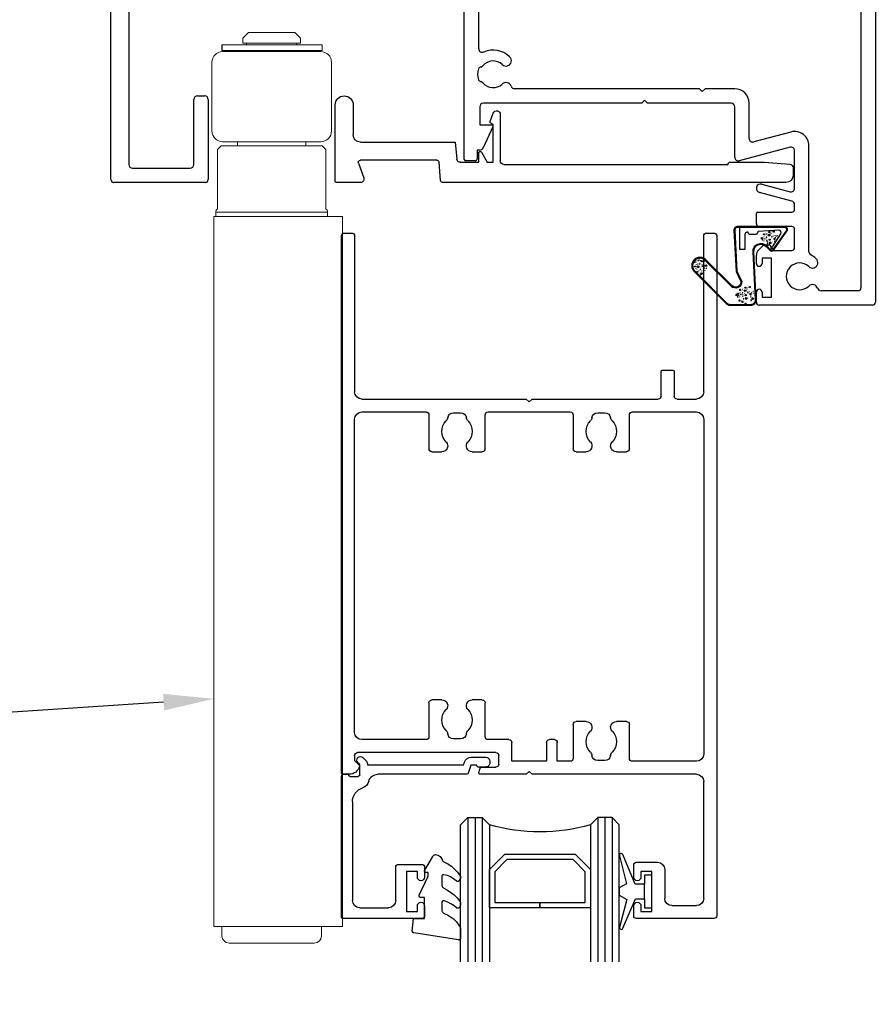
# Model space of a CAD drawing. Units: millimetres. Extents: x 16689 to 25466, y 1920 to 7409.
# Drawn here: x 20871 to 20990, y 3131 to 3268 of the extents above; entities that cross this region are included whole.
import ezdxf
from ezdxf import colors
from ezdxf.entities.mleader import LeaderData, LeaderLine
from ezdxf.math import Vec2, Vec3

# ---------------------------------------------------------------- set-up
doc = ezdxf.new("R2010")
doc.units = ezdxf.units.MM
doc.header["$MEASUREMENT"] = 0
doc.layers.add('OMEGA WINDOWS AND DOORS', color=7, linetype='Continuous')
doc.styles.add('arialobs', font='txt', dxfattribs={"height": 8})

# ---------------------------------------------------------------- blocks, each defined once
blk = doc.blocks.new('37306')
for p, q in [((0, 0.4), (0, 50.6)), ((0.4, 51), (2.6, 51)), ((36.2, 31.5), (36.2, 50.6)), ((36.6, 51), (37.6, 51)), ((38, 50.6), (38, 31.5)), ((68, 31.5), (68, 50.6)), ((68.4, 51), (69.4, 51)), ((69.8, 50.6), (69.8, 31.5)), ((103.4, 51), (105.6, 51)), ((106, 50.6), (106, -16.6)), ((1.9, 49.25), (1.9, 41.75)), ((3.03, 48.06), (2.37, 49.37)), ((3.6, 50), (3.6, 48.2)), ((102.4, 48.2), (102.4, 50)), ((103.63, 49.37), (102.97, 48.06)), ((104.1, 41.75), (104.1, 49.25)), ((2.37, 41.63), (3.03, 42.94)), ((3.6, 42.8), (3.6, 40.5)), ((102.4, 40.5), (102.4, 42.8)), ((102.97, 42.94), (103.63, 41.63)), ((1.9, 39.7), (1.9, 31.5)), ((3.2, 40.1), (2.3, 40.1)), ((103.7, 40.1), (102.8, 40.1)), ((104.1, 31.5), (104.1, 39.7)), ((2.4, 31), (35.7, 31)), ((38.5, 31), (67.5, 31)), ((70.3, 31), (81.6, 31)), ((81.6, 31), (82, 30.6)), ((82, 30.6), (82.4, 31)), ((82.4, 31), (103.6, 31)), ((7.44, 29), (3, 29)), ((11.12, 29), (9.88, 29)), ((49, 29), (13.56, 29)), ((49, 3.2), (49, 29)), ((51, 18.55), (51, 29)), ((51, 29), (73.6, 29)), ((73.6, 29), (74, 29.4)), ((74, 29.4), (74.4, 29)), ((74.4, 29), (92.44, 29)), ((94.88, 29), (96.12, 29)), ((98.56, 29), (103.5, 29)), ((2.5, 28.5), (2.5, 2.5)), ((104, 28.5), (104, -14.6)), ((81.6, 13), (55.97, 13)), ((82, 12.6), (81.6, 13)), ((82.4, 13), (82, 12.6)), ((86.5, 13), (82.4, 13)), ((11.5, 2.5), (11.5, 11.5)), ((12, 12), (13, 12)), ((13.5, 11.5), (13.5, 0.4)), ((73.6, 11), (51.65, 11)), ((74, 11.4), (73.6, 11)), ((74.4, 11), (74, 11.4)), ((86, 11), (74.4, 11)), ((88.5, 6.11), (88.5, 11)), ((51.15, 10.5), (51.15, 8)), ((86.5, 3.5), (86.5, 10.5)), ((51.15, 8), (52.8, 8)), ((52.98, 7.72), (51.62, 4.79)), ((94.28, 7), (89.13, 5.62)), ((50.8, 4.5), (50.8, 3.3)), ((51.16, 4.5), (50.8, 4.5)), ((94.17, 4.9), (87.13, 3.02)), ((94.8, -0.79), (94.8, 4.42)), ((96.8, -9.6), (96.8, 5.07)), ((50.5, 3), (49.2, 3)), ((3, 2), (11, 2)), ((13.1, 0), (0.4, 0)), ((90.26, -0.22), (94.17, -1.27)), ((94.43, -2.58), (89.94, -1.38)), ((94.8, -3.7), (94.8, -3.06)), ((89.5, -5.7), (89.5, -4.3)), ((89.7, -4.1), (94.4, -4.1)), ((94.4, -6.1), (89.9, -6.1)), ((94.8, -9), (94.8, -6.5)), ((89.79, -9.36), (90.35, -8.8)), ((90.71, -8.65), (91.3, -8.65)), ((91.5, -8.85), (91.5, -9.4)), ((91.5, -9.4), (94.4, -9.4)), ((89.5, -11.2), (89.5, -10.06)), ((90.3, -10.5), (90.3, -11.2)), ((91.6, -10.5), (90.3, -10.5)), ((91.6, -15.9), (91.6, -10.5)), ((103.6, -15), (98.47, -15)), ((89.5, -16.6), (89.5, -15.2)), ((90.3, -15.2), (90.3, -15.9)), ((90.3, -15.9), (91.6, -15.9)), ((105.6, -17), (89.9, -17))]:
    blk.add_line(p, q)
for centre, radius, start, end in [((0.4, 50.6), 0.4, 90, 180), ((2.6, 50), 1, 0, 90), ((36.6, 50.6), 0.4, 90, 180), ((37.6, 50.6), 0.4, 0, 90), ((68.4, 50.6), 0.4, 90, 180), ((69.4, 50.6), 0.4, 360, 90), ((103.4, 50), 1, 90, 180), ((105.6, 50.6), 0.4, 360, 90), ((2.15, 49.25), 0.25, 26.8611, 180), ((103.85, 49.25), 0.25, 0, 153.1389), ((3.3, 48.2), 0.3, 206.8611, 0), ((102.7, 48.2), 0.3, 180, 333.1389), ((3.3, 42.8), 0.3, 360, 153.1389), ((102.7, 42.8), 0.3, 26.8611, 180), ((2.15, 41.75), 0.25, 180, 333.1389), ((103.85, 41.75), 0.25, 206.8611, 360), ((2.3, 39.7), 0.4, 90, 180), ((3.2, 40.5), 0.4, 270, 0), ((102.8, 40.5), 0.4, 180, 270), ((103.7, 39.7), 0.4, 0, 90), ((2.4, 31.5), 0.5, 180, 270), ((35.7, 31.5), 0.5, 270, 0), ((38.5, 31.5), 0.5, 180, 270), ((67.5, 31.5), 0.5, 270, 0), ((70.3, 31.5), 0.5, 180, 270), ((103.6, 31.5), 0.5, 270, 0), ((3, 28.5), 0.5, 90, 180), ((10.5, 27), 3.35, 149.533, 223.2326), ((7.44, 28.8), 0.2, 329.533, 90), ((9, 28.81), 0.5, 309.665, 346.5717), ((9.88, 28.6), 0.4, 90, 166.5717), ((11.12, 28.6), 0.4, 13.4283, 90), ((12, 28.81), 0.5, 193.4283, 230.335), ((10.5, 27), 3.35, 316.7674, 30.467), ((13.56, 28.8), 0.2, 90, 210.467), ((95.5, 27), 3.35, 149.533, 223.2326), ((92.44, 28.8), 0.2, 329.533, 90), ((94, 28.81), 0.5, 309.665, 346.5717), ((94.88, 28.6), 0.4, 90, 166.5717), ((96.12, 28.6), 0.4, 13.4283, 90), ((97, 28.81), 0.5, 193.4283, 230.335), ((95.5, 27), 3.35, 316.7674, 30.467), ((98.56, 28.8), 0.2, 90, 210.467), ((103.5, 28.5), 0.5, 360, 90), ((10.5, 27), 1.85, 129.665, 223.2326), ((10.5, 27), 1.85, 316.7674, 50.335), ((95.5, 27), 1.85, 129.665, 223.2326), ((95.5, 27), 1.85, 316.7674, 50.335), ((8.61, 25.22), 0.75, 223.2326, 43.2326), ((12.39, 25.22), 0.75, 136.7674, 316.7674), ((93.61, 25.22), 0.75, 223.2326, 43.2326), ((97.39, 25.22), 0.75, 136.7674, 316.7674), ((51.5, 18.55), 0.5, 180, 292.9303), ((53, 15), 3.35, 46.7674, 112.9303), ((53, 15), 1.85, 46.7674, 140.335), ((54.78, 16.89), 0.75, 226.7674, 46.7674), ((53, 15), 2.15, 159.3754, 200.6246), ((51.36, 15.62), 0.4, 100.9635, 159.3754), ((51.19, 16.5), 0.5, 280.9635, 320.335), ((51.36, 14.38), 0.4, 200.6246, 259.0365), ((51.19, 13.5), 0.5, 39.665, 79.0365), ((53, 15), 1.85, 219.665, 313.2326), ((54.78, 13.11), 0.75, 18.3877, 133.2326), ((55.97, 13.5), 0.5, 198.3877, 270), ((86.5, 11), 2, 0, 90), ((12, 11.5), 0.5, 90, 180), ((13, 11.5), 0.5, 360, 90), ((51.65, 10.5), 0.5, 90, 180), ((86, 10.5), 0.5, 0, 90), ((52.8, 7.8), 0.2, 335, 90), ((94.8, 5.07), 2, 0, 105), ((89, 6.11), 0.5, 180, 285), ((51.16, 5), 0.5, 270, 335), ((94.3, 4.42), 0.5, 0, 105), ((49.2, 3.2), 0.2, 180, 270), ((50.5, 3.3), 0.3, 270, 0), ((87, 3.5), 0.5, 180, 285), ((3, 2.5), 0.5, 180, 270), ((11, 2.5), 0.5, 270, 0), ((0.4, 0.4), 0.4, 180, 270), ((13.1, 0.4), 0.4, 270, 0), ((90.1, -0.8), 0.6, 75, 255), ((94.3, -0.79), 0.5, 255, 360), ((94.3, -3.06), 0.5, 0, 75), ((94.4, -3.7), 0.4, 270, 360), ((89.7, -4.3), 0.2, 90, 180), ((89.9, -5.7), 0.4, 180, 270), ((94.4, -6.5), 0.4, 0, 90), ((90.5, -10.06), 1, 135, 180), ((90.71, -9.15), 0.5, 90, 135), ((91.3, -8.85), 0.2, 360, 90), ((94.4, -9), 0.4, 270, 360), ((97.28, -11.11), 0.75, 226.7674, 46.7674), ((97.3, -9.6), 0.5, 180, 242.1694), ((95.5, -13), 3.35, 46.7674, 62.1694), ((89.9, -11.2), 0.4, 180, 0), ((95.5, -13), 1.85, 46.7674, 313.2326), ((89.9, -15.2), 0.4, 0, 180), ((97.28, -14.89), 0.75, 18.3877, 133.2326), ((98.47, -14.5), 0.5, 198.3877, 270), ((103.6, -14.6), 0.4, 270, 0), ((89.9, -16.6), 0.4, 180, 270), ((105.6, -16.6), 0.4, 270, 0)]:
    blk.add_arc(centre, radius, start, end)
blk = doc.blocks.new('37307')
for p, q in [((3.54, 0), (0.2, 0)), ((62.5, 0), (14.89, 0)), ((0, -0.2), (0, -10.75)), ((3.23, -2.7), (3.97, -0.67)), ((14.62, -0.27), (14.4, -2.82)), ((63.5, -2.04), (63.5, -1)), ((23.4, -2.5), (54.5, -2.5)), ((54.5, -2.5), (54.5, -2.6)), ((59.5, -2.8), (63.03, -2.53)), ((14.1, -3.1), (3.51, -3.1)), ((16.66, -5.6), (16.87, -3.26)), ((17.36, -2.8), (19.9, -2.8)), ((19.9, -2.8), (19.9, -4.1)), ((20.27, -4.2), (21.08, -2.8)), ((21.08, -2.8), (21.9, -2.8)), ((21.9, -2.8), (21.9, -8.05)), ((22.9, -9.45), (22.9, -3)), ((54.7, -2.8), (59.5, -2.8)), ((2.5, -10.75), (2.5, -6.6)), ((3.5, -5.6), (16.66, -5.6)), ((21.9, -8.05), (21.6, -8.23)), ((21.51, -8.47), (21.93, -9.62))]:
    blk.add_line(p, q)
for centre, radius, start, end in [((3.5, -0.5), 0.5, 340, 85.6501), ((14.92, -0.3), 0.3, 95.6166, 175), ((62.5, -1), 1, 0, 90), ((0.2, -0.2), 0.2, 90, 180), ((3.51, -2.8), 0.3, 160, 270), ((23.4, -3), 0.5, 90, 180), ((54.7, -2.6), 0.2, 180, 270), ((63, -2.04), 0.5, 274.2892, 360), ((14.1, -2.8), 0.3, 270, 355), ((17.36, -3.3), 0.5, 90, 175), ((20.1, -4.1), 0.2, 180, 330), ((3.5, -6.6), 1, 90, 180), ((21.7, -8.4), 0.2, 120, 200), ((22.4, -9.45), 0.5, 200, 0), ((1.25, -10.75), 1.25, 180, 0)]:
    blk.add_arc(centre, radius, start, end)
blk = doc.blocks.new('37296')
for p, q in [((40.5, 94.6), (40.5, 93.25)), ((51.6, 95), (40.9, 95)), ((52, 0.4), (52, 94.6)), ((41.5, 94), (43, 94)), ((41.5, 93.25), (41.5, 94)), ((43, 94), (43, 88.5)), ((45.8, 93.2), (49.2, 93.2)), ((44.8, 88.2), (44.8, 92.2)), ((50.2, 92.2), (50.2, 76)), ((40.5, 89.25), (40.5, 87.6)), ((41.5, 88.5), (41.5, 89.25)), ((43, 88.5), (41.5, 88.5)), ((40.9, 87.2), (43.8, 87.2)), ((0, 74.8), (0, 0.4)), ((1.05, 75), (0.2, 75)), ((1.8, 73.09), (2.44, 73.73)), ((19.01, 74.74), (19.21, 74.14)), ((25.6, 75), (19.2, 75)), ((19.4, 74), (21.4, 74)), ((26, 74.6), (25.6, 75)), ((26.4, 75), (26, 74.6)), ((49.2, 75), (26.4, 75)), ((1.8, 72.4), (1.8, 73.09)), ((21.8, 73.6), (21.8, 72.4)), ((28.4, 73.2), (23.6, 73.2)), ((23.6, 73.2), (23.6, 70.6)), ((28.4, 70.6), (28.4, 73.2)), ((31.7, 73.2), (29.9, 73.2)), ((29.9, 73.2), (29.9, 70.6)), ((32.1, 68.09), (32.1, 72.8)), ((36.5, 73.1), (35.5, 73.1)), ((39.9, 72.8), (39.9, 68.09)), ((49.2, 73.2), (40.3, 73.2)), ((21.4, 72), (2.2, 72)), ((50.2, 25.8), (50.2, 72.2)), ((11.7, 70.2), (2.8, 70.2)), ((12.1, 65.09), (12.1, 69.8)), ((16.5, 70.1), (15.5, 70.1)), ((19.9, 69.8), (19.9, 65.09)), ((23.2, 70.2), (20.3, 70.2)), ((29.5, 70.2), (28.8, 70.2)), ((1.8, 69.2), (1.8, 25.8)), ((33.91, 67.69), (32.5, 67.69)), ((39.5, 67.69), (38.09, 67.69)), ((13.91, 64.69), (12.5, 64.69)), ((19.5, 64.69), (18.09, 64.69)), ((12.5, 30.31), (13.91, 30.31)), ((18.09, 30.31), (19.5, 30.31)), ((32.5, 30.31), (33.91, 30.31)), ((38.09, 30.31), (39.5, 30.31)), ((12.1, 25.2), (12.1, 29.91)), ((19.9, 29.91), (19.9, 25.2)), ((32.1, 25.2), (32.1, 29.91)), ((39.9, 29.91), (39.9, 25.2)), ((2.8, 24.8), (11.7, 24.8)), ((15.5, 24.9), (16.5, 24.9)), ((20.3, 24.8), (31.7, 24.8)), ((35.5, 24.9), (36.5, 24.9)), ((40.3, 24.8), (49.2, 24.8)), ((25.6, 23), (26, 23.4)), ((26, 23.4), (26.4, 23)), ((1.8, 0.4), (1.8, 22)), ((2.8, 23), (25.6, 23)), ((26.4, 23), (43.9, 23)), ((44.3, 22.6), (44.3, 19.2)), ((46.1, 19.2), (46.1, 22.6)), ((46.5, 23), (49.2, 23)), ((50.2, 22), (50.2, 0.4)), ((44.5, 19), (45.9, 19)), ((0.4, 0), (1.4, 0)), ((50.6, 0), (51.6, 0))]:
    blk.add_line(p, q)
for centre, radius, start, end in [((40.9, 94.6), 0.4, 90, 180), ((51.6, 94.6), 0.4, 0, 90), ((41, 93.25), 0.5, 180, 0), ((45.8, 92.2), 1, 90, 180), ((49.2, 92.2), 1, 0, 90), ((41, 89.25), 0.5, 0, 180), ((40.9, 87.6), 0.4, 180, 270), ((43.8, 88.2), 1, 270, 360), ((49.2, 76), 1, 270, 0), ((0.2, 74.8), 0.2, 90, 180), ((1.05, 73.5), 1.5, 16.5657, 90), ((2.3, 73.87), 0.2, 315, 16.5657), ((19.2, 74.8), 0.2, 90, 198.7429), ((19.4, 74.2), 0.2, 198.7429, 270), ((21.4, 73.6), 0.4, 360, 90), ((2.2, 72.4), 0.4, 180, 270), ((21.4, 72.4), 0.4, 270, 0), ((31.7, 72.8), 0.4, 0, 90), ((33.91, 72.51), 0.8, 316.0134, 352.3129), ((35.5, 72.3), 0.8, 90, 172.3129), ((36.5, 72.3), 0.8, 7.6871, 90), ((38.09, 72.51), 0.8, 187.6871, 223.9866), ((40.3, 72.8), 0.4, 90, 180), ((49.2, 72.2), 1, 0, 90), ((36, 70.5), 2.1, 136.0134, 223.9866), ((36, 70.5), 2.1, 316.0134, 43.9866), ((2.8, 69.2), 1, 90, 180), ((11.7, 69.8), 0.4, 0, 90), ((15.5, 69.3), 0.8, 90, 172.3129), ((16.5, 69.3), 0.8, 7.6871, 90), ((20.3, 69.8), 0.4, 90, 180), ((23.2, 70.6), 0.4, 270, 0), ((28.8, 70.6), 0.4, 180, 270), ((29.5, 70.6), 0.4, 270, 0), ((16, 67.5), 2.1, 136.0134, 223.9866), ((13.91, 69.51), 0.8, 316.0134, 352.3129), ((18.09, 69.51), 0.8, 187.6871, 223.9866), ((16, 67.5), 2.1, 316.0134, 43.9866), ((33.91, 68.49), 0.8, 270, 43.9866), ((38.09, 68.49), 0.8, 136.0134, 270), ((32.5, 68.09), 0.4, 180, 270), ((39.5, 68.09), 0.4, 270, 0), ((13.91, 65.49), 0.8, 270, 43.9866), ((18.09, 65.49), 0.8, 136.0134, 270), ((12.5, 65.09), 0.4, 180, 270), ((19.5, 65.09), 0.4, 270, 0), ((12.5, 29.91), 0.4, 90, 180), ((13.91, 29.51), 0.8, 316.0134, 90), ((18.09, 29.51), 0.8, 90, 223.9866), ((19.5, 29.91), 0.4, 0, 90), ((32.5, 29.91), 0.4, 90, 180), ((33.91, 29.51), 0.8, 316.0134, 90), ((38.09, 29.51), 0.8, 90, 223.9866), ((39.5, 29.91), 0.4, 0, 90), ((16, 27.5), 2.1, 136.0134, 223.9866), ((16, 27.5), 2.1, 316.0134, 43.9866), ((36, 27.5), 2.1, 136.0134, 223.9866), ((36, 27.5), 2.1, 316.0134, 43.9866), ((13.91, 25.49), 0.8, 7.6871, 43.9866), ((18.09, 25.49), 0.8, 136.0134, 172.3129), ((33.91, 25.49), 0.8, 7.6871, 43.9866), ((38.09, 25.49), 0.8, 136.0134, 172.3129), ((2.8, 25.8), 1, 180, 270), ((11.7, 25.2), 0.4, 270, 0), ((15.5, 25.7), 0.8, 187.6871, 270), ((16.5, 25.7), 0.8, 270, 352.3129), ((20.3, 25.2), 0.4, 180, 270), ((31.7, 25.2), 0.4, 270, 0), ((35.5, 25.7), 0.8, 187.6871, 270), ((36.5, 25.7), 0.8, 270, 352.3129), ((40.3, 25.2), 0.4, 180, 270), ((49.2, 25.8), 1, 270, 0), ((2.8, 22), 1, 90, 180), ((43.9, 22.6), 0.4, 0, 90), ((46.5, 22.6), 0.4, 90, 180), ((49.2, 22), 1, 0, 90), ((44.5, 19.2), 0.2, 180, 270), ((45.9, 19.2), 0.2, 270, 360), ((0.4, 0.4), 0.4, 180, 270), ((1.4, 0.4), 0.4, 270, 0), ((50.6, 0.4), 0.4, 180, 270), ((51.6, 0.4), 0.4, 270, 0)]:
    blk.add_arc(centre, radius, start, end)
blk = doc.blocks.new('37302')
for p, q in [((0, 19.8), (0, 0.2)), ((11.1, 20), (0.2, 20)), ((11.5, 18.25), (11.5, 19.6)), ((2.5, 18.5), (6.5, 18.5)), ((9, 13.5), (9, 19)), ((9, 19), (10.5, 19)), ((10.5, 19), (10.5, 18.25)), ((1.5, 3.8), (1.5, 17.5)), ((7.5, 17.5), (7.5, 12.9)), ((10.5, 14.25), (10.5, 13.5)), ((11.5, 12.9), (11.5, 14.25)), ((7.9, 12.5), (11.1, 12.5)), ((10.5, 13.5), (9, 13.5)), ((0.2, 0), (0.8, 0)), ((1.19, 0.3), (2.3, 0.3)), ((2.5, 0.1), (2.5, -1.35)), ((17.37, 0), (5.02, 0)), ((2.5, -1.35), (2.25, -1.6)), ((3.6, -1.3), (16.89, -1.3)), ((16.89, -1.3), (17.02, -1.67)), ((17.93, -1.25), (17.55, -0.14)), ((18.7, -1.25), (17.93, -1.25)), ((19.99, -1), (18.95, -1)), ((2.96, -2.31), (3.31, -1.96)), ((17.97, -2.35), (19.99, -2.35)), ((20.54, -1.8), (20.54, -1.55))]:
    blk.add_line(p, q)
for centre, radius, start, end in [((0.2, 19.8), 0.2, 90, 180), ((11.1, 19.6), 0.4, 0, 90), ((2.5, 17.5), 1, 90, 180), ((6.5, 17.5), 1, 0, 90), ((11, 18.25), 0.5, 180, 0), ((11, 14.25), 0.5, 0, 180), ((7.9, 12.9), 0.4, 180, 270), ((11.1, 12.9), 0.4, 270, 0), ((3.5, 3.8), 2, 180, 252.3603), ((2.5, 0.66), 1.3, 14.3602, 72.3603), ((0.2, 0.2), 0.2, 180, 270), ((0.8, 0.2), 0.2, 270, 345.5225), ((1.19, 0.1), 0.2, 90, 165.5225), ((2.3, 0.1), 0.2, 0, 90), ((5.02, 1.3), 1.3, 194.3602, 270), ((17.37, -0.2), 0.2, 18.7429, 90), ((2.6, -1.25), 1, 315, 357.3383), ((18.95, -1.25), 0.25, 90, 180), ((19.99, -1.55), 0.55, 359.9905, 90.019), ((2.6, -1.96), 0.5, 135, 315), ((17.97, -1.35), 1, 198.7429, 270), ((19.99, -1.8), 0.55, 270, 0)]:
    blk.add_arc(centre, radius, start, end)
blk = doc.blocks.new('Dynex 9100BLK400')
blk.add_line((1, 1), (1, -1))
blk.add_lwpolyline([(1, -1), (2.29, -1), (4.02, -5.11, 0.929342), (4.49, -4.95), (3.5, -1.08), (4.5, -0.5), (4.5, 0.5), (3.47, 1.09), (4.46, 4.94, 0.929342), (3.99, 5.1), (2.27, 1), (1, 1), (1, 2.25), (0, 2.25), (0, -2.25), (1, -2.25)], format="xyb", close=True)
blk = doc.blocks.new('22DG')
for points in [[(0, 20), (0, 1), (1, 0), (3, 0), (4, 1), (4, 20)], [(1, 0), (1, 20)], [(2, 0), (2, 20)], [(3, 0), (3, 20)], [(22, 20), (22, 1), (21, 0), (19, 0), (18, 1), (18, 20)], [(19, 0), (19, 20)], [(20, 0), (20, 20)], [(21, 0), (21, 20)]]:
    blk.add_lwpolyline(points)
blk.add_lwpolyline([(4, 7.2), (6.11, 5.09), (15.89, 5.09), (18, 7.2), (18, 12.5), (11, 12.5), (11, 11.76), (17.26, 11.76), (17.26, 7.51), (15.59, 5.83), (6.41, 5.83), (4.74, 7.51), (4.74, 11.76), (11, 11.76), (11, 12.5), (4, 12.5)], close=True)
blk.add_arc((11, -23), 25, 73.7398, 106.2602)
blk = doc.blocks.new('Dynex 40450')
blk.add_lwpolyline([(-0.73, -3.26), (0.5, -5.88), (0.5, -6.36), (0.24, -6.36), (0.2, -6.37), (0.16, -6.38), (0.12, -6.4), (0.08, -6.42), (0.06, -6.45), (0.03, -6.48), (0.01, -6.52), (0, -6.56), (0, -6.6), (0, -6.64), (0.01, -6.68), (0.03, -6.72), (1.13, -8.61), (1.17, -8.68), (1.23, -8.74), (1.29, -8.79), (1.37, -8.83), (1.44, -8.85), (1.52, -8.86), (1.69, -8.84), (1.86, -8.79), (2.01, -8.71), (2.15, -8.6), (2.26, -8.48), (2.36, -8.33), (2.42, -8.17), (2.45, -8.1), (2.5, -8.03), (2.55, -7.97), (2.62, -7.91), (2.69, -7.87), (3.22, -7.59), (3.72, -7.25), (4.17, -6.85), (4.58, -6.41), (4.93, -5.92), (4.96, -5.86), (4.99, -5.79), (5, -5.72), (5, -5.65), (4.99, -5.58), (4.97, -5.51), (4.93, -5.45), (4.89, -5.39), (4.75, -5.22), (4.72, -5.2), (4.68, -5.17), (4.65, -5.15), (4.61, -5.14), (4.57, -5.14), (4.53, -5.14), (4.49, -5.15), (4.45, -5.16), (4.41, -5.18), (4.38, -5.21), (4.01, -5.52), (3.6, -5.77), (3.16, -5.96), (2.69, -6.08), (2.65, -6.08), (2.61, -6.08), (2.56, -6.07), (2.52, -6.05), (2.49, -6.02), (2.46, -5.99), (2.43, -5.96), (2.41, -5.92), (2.4, -5.87), (2.4, -5.83), (2.4, -4.65), (2.41, -4.57), (2.43, -4.49), (2.46, -4.42), (2.5, -4.35), (2.56, -4.29), (2.62, -4.24), (2.69, -4.2), (3.19, -3.94), (3.66, -3.62), (4.1, -3.27), (4.5, -2.87), (4.86, -2.44), (4.93, -2.34), (4.97, -2.23), (4.99, -2.11), (5, -1.99), (4.98, -1.87), (4.95, -1.76), (4.89, -1.66), (4.83, -1.57), (4.8, -1.52), (4.76, -1.49), (4.72, -1.46), (4.67, -1.44), (4.62, -1.43), (4.56, -1.43), (4.51, -1.44), (4.46, -1.45), (4.08, -1.78), (3.65, -2.06), (3.2, -2.29), (2.72, -2.46), (2.68, -2.47), (2.64, -2.47), (2.59, -2.46), (2.55, -2.45), (2.52, -2.43), (2.48, -2.4), (2.45, -2.37), (2.43, -2.34), (2.41, -2.3), (2.4, -2.26), (2.4, -2.22), (2.4, -1.17), (2.41, -1.09), (2.43, -1), (2.47, -0.92), (2.52, -0.85), (2.58, -0.79), (2.65, -0.74), (2.73, -0.7), (3.18, -0.5), (3.61, -0.25), (4, 0.05), (4.36, 0.39), (4.67, 0.77), (4.94, 1.19), (4.97, 1.27), (4.99, 1.35), (5, 1.43), (5, 2.73), (5, 2.77), (4.99, 2.81), (4.97, 2.85), (4.94, 2.89), (4.91, 2.92), (4.88, 2.94), (4.84, 2.96), (4.8, 2.97), (4.75, 2.98), (4.71, 2.97), (-1.49, 2), (-1.53, 1.99), (-1.57, 1.97), (-1.6, 1.95), (-1.63, 1.92), (-1.66, 1.89), (-1.68, 1.85), (-1.69, 1.81), (-1.7, 1.77), (-1.7, 1.73), (-1.55, 0), (0, 0), (0, -2.9), (-0.5, -2.9), (-0.54, -2.9), (-0.58, -2.91), (-0.62, -2.93), (-0.66, -2.95), (-0.69, -2.98), (-0.71, -3.02), (-0.73, -3.05), (-0.74, -3.09), (-0.75, -3.13), (-0.75, -3.18), (-0.74, -3.22)], close=True)
blk = doc.blocks.new('29mm glazing')
for name, p in [('22DG', (16.5, 6)), ('Dynex 40450', (11.5, 20)), ('37302', (0, 0))]:
    blk.add_blockref(name, p)
at = {"xscale": -1}
blk.add_blockref('Dynex 9100BLK400', (43, 16.25), dxfattribs=at)
blk = doc.blocks.new('A0113003')
at = {"linetype": 'Continuous', "lineweight": 15}
for p, q in [((5.1, 126.2), (4.3, 125.4)), ((5.1, 126.2), (11.5, 126.2)), ((12.3, 125.4), (11.5, 126.2)), ((1.4, 124.5), (1.4, 123.7)), ((1.42, 124.5), (1.4, 124.5)), ((1.42, 123.7), (1.42, 124.5)), ((15.3, 124.5), (1.42, 124.5)), ((4.3, 125.4), (4.3, 124.7)), ((4.3, 124.7), (12.3, 124.7)), ((4.8, 124.7), (4.8, 124.5)), ((11.8, 124.5), (11.8, 124.7)), ((12.3, 124.7), (12.3, 125.4)), ((15.3, 123.7), (15.3, 124.5)), ((1.42, 123.7), (1.4, 123.7)), ((15.3, 123.7), (1.42, 123.7)), ((1.5, 123.55), (13.99, 123.55)), ((4.3, 123.7), (4.3, 123.55)), ((12.3, 123.55), (12.3, 123.7)), ((13.99, 123.55), (15.1, 123.55)), ((0, 122.05), (0, 112.55)), ((16.6, 112.55), (16.6, 122.05)), ((1.5, 111.05), (13.99, 111.05)), ((3.55, 111.05), (3.55, 110.5)), ((13.05, 110.5), (13.05, 111.05)), ((13.99, 111.05), (15.1, 111.05)), ((1.3, 110.5), (0.8, 110)), ((0.8, 110), (0.8, 101.73)), ((1.3, 110.5), (15.3, 110.5)), ((15.8, 110), (15.3, 110.5)), ((15.8, 101.73), (15.8, 110)), ((0.55, 101.3), (0.55, 100.7)), ((16.05, 101.3), (0.55, 101.3)), ((16.05, 100.7), (16.05, 101.3)), ((0.3, 100.7), (0.3, 2.3)), ((0.3, 100.7), (6.93, 100.7)), ((6.93, 100.7), (17.86, 100.7)), ((17.86, 100.7), (18.1, 100.7)), ((18.1, 100.7), (18.1, 2.3)), ((0.3, 2.3), (6.93, 2.3)), ((1.4, 2.3), (1.4, 1)), ((6.93, 2.3), (17.86, 2.3)), ((15.2, 1), (15.2, 2.3)), ((17.86, 2.3), (18.1, 2.3)), ((2.4, 0), (14.2, 0))]:
    blk.add_line(p, q, dxfattribs=at)
for centre, radius, start, end in [((1.5, 122.05), 1.5, 90, 180), ((15.1, 122.05), 1.5, 0, 90), ((1.5, 112.55), 1.5, 180, 270), ((15.1, 112.55), 1.5, 270, 0), ((1.05, 101.3), 0.5, 120, 180), ((15.55, 101.3), 0.5, 0, 60), ((2.4, 1), 1, 180, 270), ((14.2, 1), 1, 270, 0)]:
    blk.add_arc(centre, radius, start, end, dxfattribs=at)
blk = doc.blocks.new('BUBBS')
for p, q in [((-10.1, 0.1), (-10, 0)), ((-3.6, 6.7), (-3.5, 6.7)), ((-3.6, 4.6), (-3.5, 4.6)), ((-1.9, 1.4), (-1.7, 1.4)), ((2, 0.1), (2.1, 0.1)), ((3.5, 5.5), (3.6, 5.4)), ((4.5, 2), (4.6, 1.9)), ((6.9, 5.6), (7.1, 5.5)), ((8.5, 4.6), (8.7, 4.6)), ((-7, -6.8), (-6.9, -6.8)), ((-5.1, -5.6), (-5, -5.6)), ((-4.9, -2.1), (-4.7, -2.2)), ((-2.6, -8), (-2.5, -8)), ((3.7, -7.2), (3.9, -7.2)), ((6.5, -7.7), (6.7, -7.7)), ((6.9, -2.7), (7, -2.7)), ((8.5, -1.2), (8.6, -1.3)), ((11.6, -3.1), (11.7, -3.1)), ((12.9, -0.9), (13.1, -0.9))]:
    blk.add_line(p, q)
for points in [[(-6.5, 5.1, 0.036112), (-6.6, 5, 0.048337), (-6.8, 5, 0.09161), (-6.8, 5, 0.220417), (-6.9, 4.9, 0.220417), (-6.8, 4.9, 0.09161), (-6.8, 4.8, 0.048337), (-6.6, 4.8, 0.036112), (-6.5, 4.8, 0.036112), (-6.3, 4.8, 0.048337), (-6.2, 4.8, 0.09161), (-6.1, 4.9, 0.220417), (-6.1, 4.9, 0.220417), (-6.1, 5, 0.09161), (-6.2, 5, 0.048337), (-6.3, 5, 0.036112)], [(3.8, 7.9, 0.036112), (3.6, 7.9, 0.048337), (3.5, 7.8, 0.09161), (3.4, 7.8, 0.220417), (3.3, 7.7, 0.220417), (3.4, 7.7, 0.09161), (3.5, 7.6, 0.048337), (3.6, 7.6, 0.036112), (3.8, 7.6, 0.036112), (3.9, 7.6, 0.048337), (4, 7.6, 0.09161), (4.1, 7.7, 0.220417), (4.2, 7.7, 0.220417), (4.1, 7.8, 0.09161), (4, 7.8, 0.048337), (3.9, 7.9, 0.036112)], [(4.7, 4.2, 0.036112), (4.5, 4.2, 0.048337), (4.4, 4.2, 0.09161), (4.3, 4.1, 0.220417), (4.3, 4.1, 0.220417), (4.3, 4.1, 0.09161), (4.4, 4, 0.048337), (4.5, 4, 0.036112), (4.7, 4, 0.036112), (4.9, 4, 0.048337), (5, 4, 0.09161), (5.1, 4.1, 0.220417), (5.1, 4.1, 0.220417), (5.1, 4.1, 0.09161), (5, 4.2, 0.048337), (4.9, 4.2, 0.036112)], [(7.4, 1.7, 0.036112), (7.3, 1.7, 0.048337), (7.1, 1.7, 0.09161), (7, 1.6, 0.220417), (7, 1.6, 0.220417), (7, 1.5, 0.09161), (7.1, 1.5, 0.048337), (7.3, 1.4, 0.036112), (7.4, 1.4, 0.036112), (7.6, 1.4, 0.048337), (7.7, 1.5, 0.09161), (7.8, 1.5, 0.220417), (7.8, 1.6, 0.220417), (7.8, 1.6, 0.09161), (7.7, 1.7, 0.048337), (7.6, 1.7, 0.036112)], [(-9.5, -2.3, 0.036112), (-9.7, -2.3, 0.048337), (-9.8, -2.3, 0.09161), (-9.9, -2.4, 0.220417), (-10, -2.4, 0.220417), (-9.9, -2.5, 0.09161), (-9.8, -2.5, 0.048337), (-9.7, -2.6, 0.036112), (-9.5, -2.6, 0.036112), (-9.4, -2.6, 0.048337), (-9.3, -2.5, 0.09161), (-9.2, -2.5, 0.220417), (-9.1, -2.4, 0.220417), (-9.2, -2.4, 0.09161), (-9.3, -2.3, 0.048337), (-9.4, -2.3, 0.036112)], [(-7.2, -0.2, 0.036112), (-7.3, -0.2, 0.048337), (-7.5, -0.2, 0.09161), (-7.6, -0.3, 0.220417), (-7.6, -0.3, 0.220417), (-7.6, -0.4, 0.09161), (-7.5, -0.4, 0.048337), (-7.3, -0.5, 0.036112), (-7.2, -0.5, 0.036112), (-7, -0.5, 0.048337), (-6.9, -0.4, 0.09161), (-6.8, -0.4, 0.220417), (-6.8, -0.3, 0.220417), (-6.8, -0.3, 0.09161), (-6.9, -0.2, 0.048337), (-7, -0.2, 0.036112)], [(-2.4, -1.2, 0.036112), (-2.5, -1.2, 0.048337), (-2.7, -1.3, 0.09161), (-2.8, -1.3, 0.220417), (-2.8, -1.4, 0.220417), (-2.8, -1.4, 0.09161), (-2.7, -1.5, 0.048337), (-2.5, -1.5, 0.036112), (-2.4, -1.5, 0.036112), (-2.2, -1.5, 0.048337), (-2.1, -1.5, 0.09161), (-2, -1.4, 0.220417), (-2, -1.4, 0.220417), (-2, -1.3, 0.09161), (-2.1, -1.3, 0.048337), (-2.2, -1.2, 0.036112)], [(5.1, -0.4, 0.036112), (4.9, -0.4, 0.048337), (4.8, -0.5, 0.09161), (4.7, -0.5, 0.220417), (4.7, -0.6, 0.220417), (4.7, -0.6, 0.09161), (4.8, -0.7, 0.048337), (4.9, -0.7, 0.036112), (5.1, -0.7, 0.036112), (5.2, -0.7, 0.048337), (5.4, -0.7, 0.09161), (5.5, -0.6, 0.220417), (5.5, -0.6, 0.220417), (5.5, -0.5, 0.09161), (5.4, -0.5, 0.048337), (5.2, -0.4, 0.036112)]]:
    blk.add_lwpolyline(points, format="xyb", close=True)
for points in [[(-6.5, 1.9), (-6.5, 2), (-6.4, 2.3), (-6.3, 2.4), (-6.2, 2.5), (-6, 2.5), (-5.9, 2.4), (-5.7, 2.3), (-5.6, 2.2), (-5.5, 2), (-5.5, 1.9), (-5.4, 1.7), (-5.4, 1.6), (-5.4, 1.5), (-5.6, 1.3), (-5.7, 1.2), (-5.7, 1), (-5.7, 0.9), (-5.9, 0.8), (-6, 0.7), (-6.1, 0.7), (-6.3, 0.8), (-6.4, 0.9), (-6.5, 1.1), (-6.6, 1.2), (-6.5, 1.3), (-6.5, 1.5), (-6.5, 1.6), (-6.5, 1.8)], [(0.2, 3), (0.2, 3.2), (0.2, 3.4), (0.3, 3.5), (0.5, 3.6), (0.6, 3.6), (0.8, 3.6), (0.9, 3.5), (1.1, 3.3), (1.2, 3.2), (1.2, 3), (1.2, 2.9), (1.3, 2.7), (1.2, 2.6), (1.1, 2.5), (1, 2.3), (1, 2.2), (0.9, 2), (0.8, 1.9), (0.6, 1.9), (0.5, 1.9), (0.4, 1.9), (0.2, 2.1), (0.1, 2.2), (0.1, 2.3), (0.1, 2.5), (0.2, 2.6), (0.2, 2.7), (0.2, 2.9)], [(-5.7, -8.3), (-5.7, -8.2), (-5.6, -8), (-5.5, -7.8), (-5.3, -7.8), (-5.2, -7.8), (-5.1, -7.8), (-4.9, -7.9), (-4.8, -8), (-4.7, -8.2), (-4.6, -8.3), (-4.6, -8.5), (-4.6, -8.6), (-4.6, -8.8), (-4.7, -8.9), (-4.8, -9.1), (-4.9, -9.2), (-4.9, -9.3), (-5.1, -9.5), (-5.2, -9.5), (-5.3, -9.5), (-5.5, -9.4), (-5.6, -9.3), (-5.7, -9.2), (-5.7, -9), (-5.7, -8.9), (-5.7, -8.8), (-5.6, -8.6), (-5.6, -8.5)], [(0.7, -7.6), (0.7, -7.4), (0.7, -7.2), (0.8, -7.1), (1, -7), (1.1, -7), (1.3, -7), (1.4, -7.1), (1.5, -7.2), (1.6, -7.4), (1.7, -7.5), (1.7, -7.7), (1.8, -7.8), (1.7, -8), (1.6, -8.1), (1.5, -8.3), (1.5, -8.4), (1.4, -8.5), (1.3, -8.7), (1.1, -8.7), (1, -8.7), (0.9, -8.7), (0.7, -8.5), (0.6, -8.4), (0.6, -8.2), (0.6, -8.1), (0.7, -8), (0.7, -7.8), (0.7, -7.7)], [(8, -4.5), (8, -4.3), (8, -4.1), (8.2, -4), (8.3, -3.9), (8.5, -3.9), (8.6, -3.9), (8.8, -4), (8.9, -4.2), (9, -4.3), (9, -4.5), (9.1, -4.6), (9.1, -4.8), (9.1, -4.9), (8.9, -5), (8.8, -5.2), (8.8, -5.3), (8.8, -5.4), (8.6, -5.6), (8.5, -5.6), (8.3, -5.6), (8.2, -5.6), (8.1, -5.4), (8, -5.3), (7.9, -5.2), (8, -5), (8, -4.9), (8, -4.7), (8, -4.6)]]:
    blk.add_lwpolyline(points, close=True)
for centre, radius in [((-4.5, 0.6), 0.0958), ((0, 7.1), 1.17), ((11.3, 0.8), 1.17), ((10.5, 3.2), 0.0958), ((-6.9, -3.3), 0.0958), ((-2.2, -3.9), 0.0958), ((-1.4, -6), 0.0958), ((1.5, -3.6), 1.17), ((4.9, -5.2), 0.0958)]:
    blk.add_circle(centre, radius)
blk = doc.blocks.new('BUBS')
for p, q in [((-9.6, 2.6), (-9.4, 2.6)), ((-7.9, 5), (-7.7, 5)), ((-5.5, 8.9), (-5.3, 8.9)), ((-4.9, 3.7), (-4.8, 3.7)), ((-4.9, 1.6), (-4.8, 1.6)), ((-4.2, 5.7), (-4.1, 5.7)), ((-2.1, 8.5), (-2, 8.5)), ((2.2, 2.4), (2.3, 2.4)), ((5.3, 4.9), (5.4, 4.8)), ((5.6, 2.5), (5.8, 2.5)), ((7.2, 1.6), (7.4, 1.5)), ((8.6, 2.9), (8.8, 2.9)), ((-11.4, -2.9), (-11.3, -3)), ((-8.3, -9.8), (-8.2, -9.8)), ((-6.4, -8.6), (-6.3, -8.6)), ((-6.2, -5.1), (-6.1, -5.2)), ((-3.9, -11), (-3.8, -11)), ((-3.2, -1.6), (-3, -1.6)), ((0.7, -2.9), (0.8, -3)), ((2.4, -10.2), (2.6, -10.2)), ((3.2, -1), (3.3, -1.1)), ((5.2, -10.7), (5.3, -10.7)), ((5.6, -5.7), (5.7, -5.7)), ((7.2, -4.2), (7.3, -4.3)), ((10.3, -6.1), (10.4, -6.1)), ((11.6, -3.9), (11.8, -3.9))]:
    blk.add_line(p, q)
for points in [[(-8.1, 6.9, 0.036112), (-8.3, 6.9, 0.048337), (-8.4, 6.9, 0.09161), (-8.5, 6.8, 0.220417), (-8.5, 6.8, 0.220417), (-8.5, 6.7, 0.09161), (-8.4, 6.7, 0.048337), (-8.3, 6.6, 0.036112), (-8.1, 6.6, 0.036112), (-7.9, 6.6, 0.048337), (-7.8, 6.7, 0.09161), (-7.7, 6.7, 0.220417), (-7.7, 6.8, 0.220417), (-7.7, 6.8, 0.09161), (-7.8, 6.9, 0.048337), (-7.9, 6.9, 0.036112)], [(-7.8, 2, 0.036112), (-7.9, 2, 0.048337), (-8.1, 2, 0.09161), (-8.2, 1.9, 0.220417), (-8.2, 1.9, 0.220417), (-8.2, 1.9, 0.09161), (-8.1, 1.8, 0.048337), (-7.9, 1.8, 0.036112), (-7.8, 1.8, 0.036112), (-7.6, 1.8, 0.048337), (-7.5, 1.8, 0.09161), (-7.4, 1.9, 0.220417), (-7.4, 1.9, 0.220417), (-7.4, 1.9, 0.09161), (-7.5, 2, 0.048337), (-7.6, 2, 0.036112)], [(2.4, 4.9, 0.036112), (2.3, 4.9, 0.048337), (2.1, 4.8, 0.09161), (2, 4.8, 0.220417), (2, 4.7, 0.220417), (2, 4.7, 0.09161), (2.1, 4.6, 0.048337), (2.3, 4.6, 0.036112), (2.4, 4.6, 0.036112), (2.6, 4.6, 0.048337), (2.7, 4.6, 0.09161), (2.8, 4.7, 0.220417), (2.8, 4.7, 0.220417), (2.8, 4.8, 0.09161), (2.7, 4.8, 0.048337), (2.6, 4.9, 0.036112)], [(3.4, 1.2, 0.036112), (3.2, 1.2, 0.048337), (3.1, 1.2, 0.09161), (3, 1.1, 0.220417), (3, 1.1, 0.220417), (3, 1, 0.09161), (3.1, 1, 0.048337), (3.2, 1, 0.036112), (3.4, 0.9, 0.036112), (3.6, 1, 0.048337), (3.7, 1, 0.09161), (3.8, 1, 0.220417), (3.8, 1.1, 0.220417), (3.8, 1.1, 0.09161), (3.7, 1.2, 0.048337), (3.6, 1.2, 0.036112)], [(10.6, 2.1, 0.036112), (10.5, 2, 0.048337), (10.3, 2, 0.09161), (10.2, 2, 0.220417), (10.2, 1.9, 0.220417), (10.2, 1.9, 0.09161), (10.3, 1.8, 0.048337), (10.5, 1.8, 0.036112), (10.6, 1.8, 0.036112), (10.8, 1.8, 0.048337), (10.9, 1.8, 0.09161), (11, 1.9, 0.220417), (11, 1.9, 0.220417), (11, 2, 0.09161), (10.9, 2, 0.048337), (10.8, 2, 0.036112)], [(-10.9, -5.3, 0.036112), (-11, -5.3, 0.048337), (-11.2, -5.4, 0.09161), (-11.3, -5.4, 0.220417), (-11.3, -5.5, 0.220417), (-11.3, -5.5, 0.09161), (-11.2, -5.6, 0.048337), (-11, -5.6, 0.036112), (-10.9, -5.6, 0.036112), (-10.7, -5.6, 0.048337), (-10.6, -5.6, 0.09161), (-10.5, -5.5, 0.220417), (-10.5, -5.5, 0.220417), (-10.5, -5.4, 0.09161), (-10.6, -5.4, 0.048337), (-10.7, -5.3, 0.036112)], [(-8.5, -3.2, 0.036112), (-8.7, -3.2, 0.048337), (-8.8, -3.2, 0.09161), (-8.9, -3.3, 0.220417), (-8.9, -3.3, 0.220417), (-8.9, -3.4, 0.09161), (-8.8, -3.4, 0.048337), (-8.7, -3.5, 0.036112), (-8.5, -3.5, 0.036112), (-8.3, -3.5, 0.048337), (-8.2, -3.4, 0.09161), (-8.1, -3.4, 0.220417), (-8.1, -3.3, 0.220417), (-8.1, -3.3, 0.09161), (-8.2, -3.2, 0.048337), (-8.3, -3.2, 0.036112)], [(-3.7, -4.2, 0.036112), (-3.9, -4.3, 0.048337), (-4, -4.3, 0.09161), (-4.1, -4.3, 0.220417), (-4.1, -4.4, 0.220417), (-4.1, -4.4, 0.09161), (-4, -4.5, 0.048337), (-3.9, -4.5, 0.036112), (-3.7, -4.5, 0.036112), (-3.5, -4.5, 0.048337), (-3.4, -4.5, 0.09161), (-3.3, -4.4, 0.220417), (-3.3, -4.4, 0.220417), (-3.3, -4.3, 0.09161), (-3.4, -4.3, 0.048337), (-3.5, -4.3, 0.036112)], [(3.7, -3.4, 0.036112), (3.6, -3.4, 0.048337), (3.5, -3.5, 0.09161), (3.4, -3.5, 0.220417), (3.3, -3.6, 0.220417), (3.4, -3.6, 0.09161), (3.5, -3.7, 0.048337), (3.6, -3.7, 0.036112), (3.7, -3.7, 0.036112), (3.9, -3.7, 0.048337), (4, -3.7, 0.09161), (4.1, -3.6, 0.220417), (4.2, -3.6, 0.220417), (4.1, -3.5, 0.09161), (4, -3.5, 0.048337), (3.9, -3.4, 0.036112)], [(6.1, -1.3, 0.036112), (5.9, -1.3, 0.048337), (5.8, -1.3, 0.09161), (5.7, -1.4, 0.220417), (5.7, -1.4, 0.220417), (5.7, -1.5, 0.09161), (5.8, -1.6, 0.048337), (5.9, -1.6, 0.036112), (6.1, -1.6, 0.036112), (6.3, -1.6, 0.048337), (6.4, -1.6, 0.09161), (6.5, -1.5, 0.220417), (6.5, -1.4, 0.220417), (6.5, -1.4, 0.09161), (6.4, -1.3, 0.048337), (6.3, -1.3, 0.036112)]]:
    blk.add_lwpolyline(points, format="xyb", close=True)
for points in [[(-1.1, 0), (-1.2, 0.1), (-1.1, 0.4), (-1, 0.5), (-0.8, 0.6), (-0.7, 0.6), (-0.5, 0.5), (-0.4, 0.5), (-0.3, 0.3), (-0.2, 0.2), (-0.1, 0), (-0.1, -0.1), (0, -0.3), (-0.1, -0.4), (-0.2, -0.6), (-0.3, -0.7), (-0.3, -0.8), (-0.4, -1), (-0.5, -1.1), (-0.7, -1.1), (-0.8, -1.1), (-0.9, -1.1), (-1.1, -1), (-1.2, -0.8), (-1.2, -0.7), (-1.2, -0.5), (-1.1, -0.4), (-1.1, -0.3), (-1.1, -0.1)], [(-1, 11.7), (-1, 11.8), (-0.9, 12.1), (-0.8, 12.2), (-0.7, 12.2), (-0.5, 12.3), (-0.4, 12.2), (-0.2, 12.1), (-0.1, 12), (0, 11.8), (0, 11.7), (0.1, 11.5), (0.1, 11.4), (0.1, 11.2), (-0.1, 11.1), (-0.2, 11), (-0.2, 10.8), (-0.2, 10.7), (-0.4, 10.6), (-0.5, 10.5), (-0.6, 10.5), (-0.8, 10.6), (-0.9, 10.7), (-1, 10.8), (-1.1, 11), (-1, 11.1), (-1, 11.3), (-1, 11.4), (-1, 11.5)], [(3.2, 9.1), (3.2, 9.2), (3.2, 9.5), (3.3, 9.6), (3.5, 9.7), (3.6, 9.7), (3.8, 9.6), (3.9, 9.6), (4, 9.4), (4.1, 9.3), (4.2, 9.1), (4.2, 9), (4.3, 8.8), (4.2, 8.7), (4.1, 8.5), (4, 8.4), (4, 8.3), (3.9, 8.1), (3.8, 8), (3.6, 8), (3.5, 8), (3.4, 8), (3.2, 8.1), (3.1, 8.3), (3.1, 8.4), (3.1, 8.6), (3.2, 8.7), (3.2, 8.8), (3.2, 9)], [(7.7, 7.2), (7.7, 7.3), (7.7, 7.6), (7.8, 7.7), (8, 7.8), (8.1, 7.8), (8.3, 7.7), (8.4, 7.6), (8.6, 7.5), (8.6, 7.3), (8.7, 7.2), (8.7, 7), (8.8, 6.9), (8.7, 6.8), (8.6, 6.6), (8.5, 6.5), (8.5, 6.3), (8.4, 6.2), (8.3, 6.1), (8.1, 6), (8, 6), (7.9, 6.1), (7.7, 6.2), (7.6, 6.4), (7.6, 6.5), (7.6, 6.6), (7.7, 6.8), (7.7, 6.9), (7.7, 7.1)], [(11.8, -0.3), (11.8, -0.2), (11.8, 0.1), (12, 0.2), (12.1, 0.2), (12.3, 0.3), (12.4, 0.2), (12.5, 0.1), (12.7, 0), (12.8, -0.2), (12.8, -0.3), (12.9, -0.5), (12.9, -0.6), (12.9, -0.8), (12.7, -0.9), (12.6, -1), (12.6, -1.2), (12.5, -1.3), (12.4, -1.4), (12.3, -1.5), (12.1, -1.5), (12, -1.4), (11.9, -1.3), (11.8, -1.1), (11.7, -1), (11.8, -0.9), (11.8, -0.7), (11.8, -0.6), (11.8, -0.4)], [(-7.8, -1.1), (-7.8, -1), (-7.8, -0.7), (-7.6, -0.6), (-7.5, -0.6), (-7.3, -0.6), (-7.2, -0.6), (-7.1, -0.7), (-6.9, -0.8), (-6.8, -1), (-6.8, -1.1), (-6.7, -1.3), (-6.7, -1.4), (-6.7, -1.6), (-6.9, -1.7), (-7, -1.8), (-7, -2), (-7.1, -2.1), (-7.2, -2.2), (-7.3, -2.3), (-7.5, -2.3), (-7.6, -2.2), (-7.7, -2.1), (-7.8, -2), (-7.9, -1.8), (-7.8, -1.7), (-7.8, -1.5), (-7.8, -1.4), (-7.8, -1.3)], [(-7, -11.4), (-7, -11.2), (-6.9, -11), (-6.8, -10.9), (-6.7, -10.8), (-6.5, -10.8), (-6.4, -10.8), (-6.2, -10.9), (-6.1, -11.1), (-6, -11.2), (-6, -11.4), (-5.9, -11.5), (-5.9, -11.6), (-5.9, -11.8), (-6.1, -11.9), (-6.2, -12.1), (-6.2, -12.2), (-6.2, -12.3), (-6.4, -12.5), (-6.5, -12.5), (-6.6, -12.5), (-6.8, -12.5), (-6.9, -12.3), (-7, -12.2), (-7.1, -12.1), (-7, -11.9), (-7, -11.8), (-7, -11.6), (-7, -11.5)], [(-0.7, -10.6), (-0.7, -10.4), (-0.6, -10.2), (-0.5, -10.1), (-0.3, -10), (-0.2, -10), (-0.1, -10), (0.1, -10.1), (0.2, -10.3), (0.3, -10.4), (0.4, -10.6), (0.4, -10.7), (0.4, -10.9), (0.4, -11), (0.3, -11.1), (0.2, -11.3), (0.1, -11.4), (0.1, -11.6), (-0.1, -11.7), (-0.2, -11.7), (-0.3, -11.7), (-0.4, -11.7), (-0.6, -11.5), (-0.7, -11.4), (-0.7, -11.3), (-0.7, -11.1), (-0.7, -11), (-0.6, -10.8), (-0.6, -10.7)], [(6.7, -7.5), (6.7, -7.3), (6.7, -7.1), (6.9, -7), (7, -6.9), (7.2, -6.9), (7.3, -6.9), (7.4, -7), (7.6, -7.2), (7.7, -7.3), (7.7, -7.5), (7.8, -7.6), (7.8, -7.8), (7.7, -7.9), (7.6, -8.1), (7.5, -8.2), (7.5, -8.3), (7.4, -8.5), (7.3, -8.6), (7.2, -8.6), (7, -8.6), (6.9, -8.6), (6.7, -8.4), (6.6, -8.3), (6.6, -8.2), (6.7, -8), (6.7, -7.9), (6.7, -7.8), (6.7, -7.6)]]:
    blk.add_lwpolyline(points, close=True)
for centre, radius in [((-10.3, 4.5), 1.17), ((-1.4, 4.1), 1.17), ((0.9, 10.3), 0.0958), ((1.1, 7.8), 0.0958), ((5.1, 7.7), 0.0958), ((9.2, 0.2), 0.0958), ((-8.2, -6.3), 0.0958), ((-5.8, -2.5), 0.0958), ((-3.5, -7), 0.0958), ((-2.7, -9), 0.0958), ((0.2, -6.6), 1.17), ((3.6, -8.2), 0.0958), ((10, -2.2), 1.17)]:
    blk.add_circle(centre, radius)
blk = doc.blocks.new('AQ21')
for points in [[(0.65, 0.34, 0.606815), (0, 0), (0, -6.52, 0.429634), (0.53, -7.02), (6.21, -6.72), (7.62, -6.05, -0.687281), (8.19, -7.33), (4.61, -10.91, 1), (6.24, -12.54), (10.68, -8.09, 0.198912), (10.9, -7.56), (10.9, -4.67, 0.429634), (10.11, -3.92), (3.49, -4.26, -0.699157), (2.76, -2.54), (3.29, -2.03, 0.47611), (3.25, -1.49)], [(0.69, -3.66), (1.11, -3.9), (1.11, -4.9), (0.79, -5.09), (0.79, -5.22, 0.395622), (1.09, -5.5), (3.16, -5.5), (3.16, -6.2), (0.1, -6.2), (0.1, 0, -0.606815), (0.59, 0.25), (3, -1.44, -1), (2.83, -1.69), (1, -0.53, 0.652749), (0.51, -0.79)], [(0.58, 0.25, 0.606815), (0.11, 0), (0.11, -6.52, 0.429634), (0.52, -6.91), (6.19, -6.62), (7.6, -5.94, -0.697025), (8.27, -7.41), (4.69, -10.99, 1), (6.16, -12.46), (10.6, -8.02, 0.198912), (10.79, -7.56), (10.79, -4.67, 0.429634), (10.12, -4.03), (3.5, -4.37, -0.699157), (2.68, -2.46), (3.22, -1.95, 0.47611), (3.19, -1.58)]]:
    blk.add_lwpolyline(points, format="xyb", close=True)
at = {"xscale": 0.1, "yscale": 0.1, "zscale": 0.1, "rotation": 270}
for name, p in [('BUBBS', (1.55, -1.99)), ('BUBS', (9.55, -5.45))]:
    blk.add_blockref(name, p, dxfattribs=at)
at = {"xscale": 0.1, "yscale": 0.1, "zscale": 0.1}
blk.add_blockref('BUBBS', (5.42, -11.62), dxfattribs=at)

msp = doc.modelspace()

# ---------------------------------------------------------------- block references
at = {"layer": 'OMEGA WINDOWS AND DOORS', "ltscale": 0.2}
for name, p in [('37306', (20883.74, 3245.31)), ('A0113003', (20897.74, 3139.91))]:
    msp.add_blockref(name, p, dxfattribs=at)
at = {"layer": 'OMEGA WINDOWS AND DOORS', "ltscale": 0.2, "xscale": -1, "rotation": 180}
for name, p in [('37307', (20914.84, 3245.31)), ('37296', (20915.74, 3238.31)), ('29mm glazing', (20915.74, 3163.31))]:
    msp.add_blockref(name, p, dxfattribs=at)
at = {"layer": 'OMEGA WINDOWS AND DOORS', "ltscale": 0.2, "rotation": 270}
msp.add_blockref('AQ21', (20977.15, 3239.21), dxfattribs=at)

# ---------------------------------------------------------------- leaders
at = {"layer": 'OMEGA WINDOWS AND DOORS', "ltscale": 0.2}
ml = msp.add_multileader_mtext('Standard', dxfattribs=at)
ml.set_content('{\\C256;Head Flashing \\P(15° fall & 10mm min cover)\\Pand stopends at each end}', color=256, style='arialobs')
ml.set_leader_properties(color=2)
ml.build(insert=Vec2(0, 0))
ml.multileader.update_dxf_attribs({"dogleg_length": 10, "arrow_head_size": 7})
ctx = ml.context
ctx.base_point, ctx.char_height, ctx.arrow_head_size, ctx.landing_gap_size, ctx.plane_origin = Vec3(20657.93, 3237.49), 6, 7, 1.5, Vec3(20836.39, 3329.98)
notes = []
notes.append((ctx, [(0, (1, 1, 0), (20805.21, 3237.49), (-1, 0), 10, [(0, [(20877.18, 3314.22)], 0, [])])]))
ctx.mtext.insert, ctx.mtext.flow_direction = Vec3(20659.43, 3241.49), 5
ml = msp.add_multileader_mtext('Standard', dxfattribs=at)
ml.set_content('OMEGA Windows \\Pand Doors\\P500 Architectural Series', color=256, style='arialobs')
ml.set_leader_properties(color=2)
ml.build(insert=Vec2(0, 0))
ml.multileader.update_dxf_attribs({"dogleg_length": 10, "arrow_head_size": 7})
ctx = ml.context
ctx.base_point, ctx.char_height, ctx.arrow_head_size, ctx.landing_gap_size, ctx.plane_origin = Vec3(20701.86, 3169.02), 6, 7, 1.5, Vec3(20792.36, 3194.66)
notes.append((ctx, [(0, (1, 1, 0), (20826, 3169.02), (-1, 0), 10, [(0, [(20898.04, 3173.76)], 0, [])])]))
ctx.mtext.insert, ctx.mtext.flow_direction = Vec3(20703.36, 3172.02), 5
for ctx, leaders in notes:
    for number, flags, end, landing, length, lines in leaders:
        leader = LeaderData()
        leader.index, (leader.has_last_leader_line, leader.has_dogleg_vector, leader.attachment_direction) = number, flags
        leader.last_leader_point, leader.dogleg_vector, leader.dogleg_length = Vec3(end), Vec3(landing), length
        for number, points, colour, breaks in lines:
            line = LeaderLine()
            line.index, line.vertices, line.color, line.breaks = number, Vec3.list(points), colors.encode_raw_color(colour), breaks
            leader.lines.append(line)
        ctx.leaders.append(leader)

doc.saveas('drawing.dxf')
